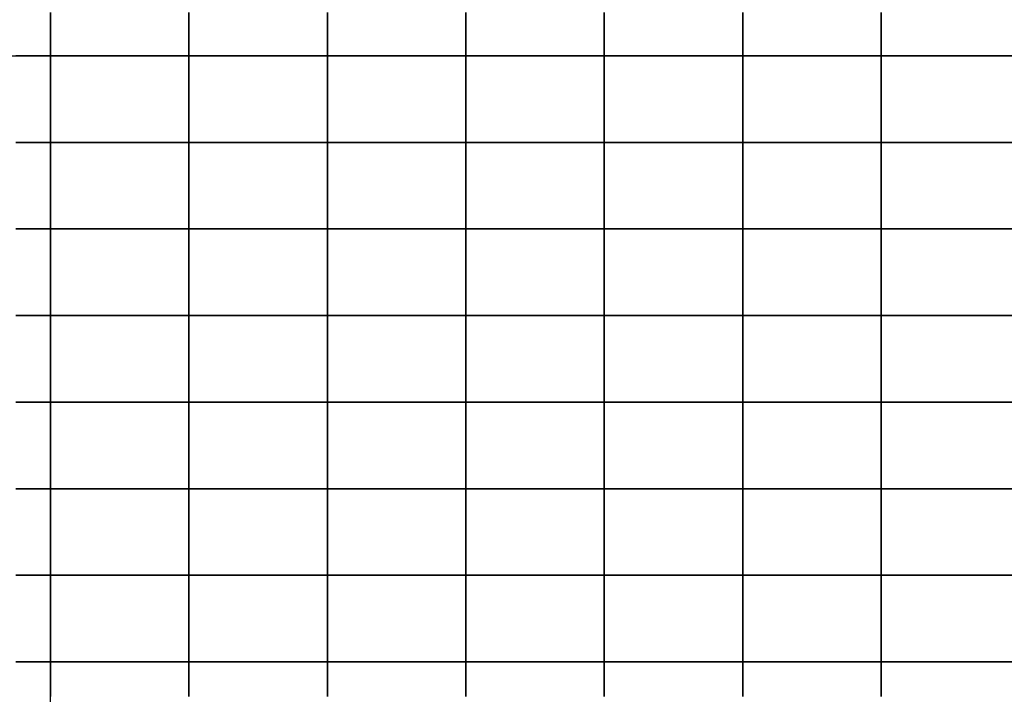
# Model space of a CAD drawing. Extents: x 42014 to 298014, y 20671 to 168171.
# Drawn here: x 157125 to 185570, y 109733 to 129213 of the extents above; entities that cross this region are included whole.
import ezdxf

# ---------------------------------------------------------------- set-up
doc = ezdxf.new("R2010")
doc.units = 0
doc.header["$MEASUREMENT"] = 0
doc.layers.add('PICC_VDIFF.PICC_MAILLAGE', color=10, linetype='Continuous')

msp = doc.modelspace()

# ---------------------------------------------------------------- linework, layer by layer
at = {"layer": 'PICC_VDIFF.PICC_MAILLAGE'}
for points in [[(154014, 129421), (154014, 129171), (154014, 128921), (154014, 128671), (154014, 128421), (154014, 128171), (154514, 128171), (155014, 128171), (155514, 128171), (156014, 128171), (156514, 128171), (157014, 128171), (157514, 128171), (158014, 128171), (158014, 128421), (158014, 128671), (158014, 128921), (158014, 129171), (158014, 129421)], [(158014, 129421), (158014, 129171), (158014, 128921), (158014, 128671), (158014, 128421), (158014, 128171), (158514, 128171), (159014, 128171), (159514, 128171), (160014, 128171), (160514, 128171), (161014, 128171), (161514, 128171), (162014, 128171), (162014, 128421), (162014, 128671), (162014, 128921), (162014, 129171), (162014, 129421)], [(162014, 129421), (162014, 129171), (162014, 128921), (162014, 128671), (162014, 128421), (162014, 128171), (162514, 128171), (163014, 128171), (163514, 128171), (164014, 128171), (164514, 128171), (165014, 128171), (165514, 128171), (166014, 128171), (166014, 128421), (166014, 128671), (166014, 128921), (166014, 129171), (166014, 129421)], [(166014, 129421), (166014, 129171), (166014, 128921), (166014, 128671), (166014, 128421), (166014, 128171), (166514, 128171), (167014, 128171), (167514, 128171), (168014, 128171), (168514, 128171), (169014, 128171), (169514, 128171), (170014, 128171), (170014, 128421), (170014, 128671), (170014, 128921), (170014, 129171), (170014, 129421)], [(170014, 129421), (170014, 129171), (170014, 128921), (170014, 128671), (170014, 128421), (170014, 128171), (170514, 128171), (171014, 128171), (171514, 128171), (172014, 128171), (172514, 128171), (173014, 128171), (173514, 128171), (174014, 128171), (174014, 128421), (174014, 128671), (174014, 128921), (174014, 129171), (174014, 129421)], [(174014, 129421), (174014, 129171), (174014, 128921), (174014, 128671), (174014, 128421), (174014, 128171), (174514, 128171), (175014, 128171), (175514, 128171), (176014, 128171), (176514, 128171), (177014, 128171), (177514, 128171), (178014, 128171), (178014, 128421), (178014, 128671), (178014, 128921), (178014, 129171), (178014, 129421)], [(178014, 129421), (178014, 129171), (178014, 128921), (178014, 128671), (178014, 128421), (178014, 128171), (178514, 128171), (179014, 128171), (179514, 128171), (180014, 128171), (180514, 128171), (181014, 128171), (181514, 128171), (182014, 128171), (182014, 128421), (182014, 128671), (182014, 128921), (182014, 129171), (182014, 129421)], [(182014, 129421), (182014, 129171), (182014, 128921), (182014, 128671), (182014, 128421), (182014, 128171), (182514, 128171), (183014, 128171), (183514, 128171), (184014, 128171), (184514, 128171), (185014, 128171), (185514, 128171), (186014, 128171)], [(157014, 125671), (157514, 125671), (158014, 125671), (158014, 125921), (158014, 126171), (158014, 126421), (158014, 126671), (158014, 126921), (158014, 127171), (158014, 127421), (158014, 127671), (158014, 127921), (158014, 128171), (157514, 128171), (157014, 128171)], [(186014, 128171), (185514, 128171), (185014, 128171), (184514, 128171), (184014, 128171), (183514, 128171), (183014, 128171), (182514, 128171), (182014, 128171), (182014, 127921), (182014, 127671), (182014, 127421), (182014, 127171), (182014, 126921), (182014, 126671), (182014, 126421), (182014, 126171), (182014, 125921), (182014, 125671), (182514, 125671), (183014, 125671), (183514, 125671), (184014, 125671), (184514, 125671), (185014, 125671), (185514, 125671), (186014, 125671)], [(157014, 123171), (157514, 123171), (158014, 123171), (158014, 123421), (158014, 123671), (158014, 123921), (158014, 124171), (158014, 124421), (158014, 124671), (158014, 124921), (158014, 125171), (158014, 125421), (158014, 125671), (157514, 125671), (157014, 125671)], [(186014, 125671), (185514, 125671), (185014, 125671), (184514, 125671), (184014, 125671), (183514, 125671), (183014, 125671), (182514, 125671), (182014, 125671), (182014, 125421), (182014, 125171), (182014, 124921), (182014, 124671), (182014, 124421), (182014, 124171), (182014, 123921), (182014, 123671), (182014, 123421), (182014, 123171), (182514, 123171), (183014, 123171), (183514, 123171), (184014, 123171), (184514, 123171), (185014, 123171), (185514, 123171), (186014, 123171)], [(157014, 120671), (157514, 120671), (158014, 120671), (158014, 120921), (158014, 121171), (158014, 121421), (158014, 121671), (158014, 121921), (158014, 122171), (158014, 122421), (158014, 122671), (158014, 122921), (158014, 123171), (157514, 123171), (157014, 123171)], [(186014, 123171), (185514, 123171), (185014, 123171), (184514, 123171), (184014, 123171), (183514, 123171), (183014, 123171), (182514, 123171), (182014, 123171), (182014, 122921), (182014, 122671), (182014, 122421), (182014, 122171), (182014, 121921), (182014, 121671), (182014, 121421), (182014, 121171), (182014, 120921), (182014, 120671), (182514, 120671), (183014, 120671), (183514, 120671), (184014, 120671), (184514, 120671), (185014, 120671), (185514, 120671), (186014, 120671)], [(157014, 118171), (157514, 118171), (158014, 118171), (158014, 118421), (158014, 118671), (158014, 118921), (158014, 119171), (158014, 119421), (158014, 119671), (158014, 119921), (158014, 120171), (158014, 120421), (158014, 120671), (157514, 120671), (157014, 120671)], [(186014, 120671), (185514, 120671), (185014, 120671), (184514, 120671), (184014, 120671), (183514, 120671), (183014, 120671), (182514, 120671), (182014, 120671), (182014, 120421), (182014, 120171), (182014, 119921), (182014, 119671), (182014, 119421), (182014, 119171), (182014, 118921), (182014, 118671), (182014, 118421), (182014, 118171), (182514, 118171), (183014, 118171), (183514, 118171), (184014, 118171), (184514, 118171), (185014, 118171), (185514, 118171), (186014, 118171)], [(157014, 115671), (157514, 115671), (158014, 115671), (158014, 115921), (158014, 116171), (158014, 116421), (158014, 116671), (158014, 116921), (158014, 117171), (158014, 117421), (158014, 117671), (158014, 117921), (158014, 118171), (157514, 118171), (157014, 118171)], [(186014, 118171), (185514, 118171), (185014, 118171), (184514, 118171), (184014, 118171), (183514, 118171), (183014, 118171), (182514, 118171), (182014, 118171), (182014, 117921), (182014, 117671), (182014, 117421), (182014, 117171), (182014, 116921), (182014, 116671), (182014, 116421), (182014, 116171), (182014, 115921), (182014, 115671), (182514, 115671), (183014, 115671), (183514, 115671), (184014, 115671), (184514, 115671), (185014, 115671), (185514, 115671), (186014, 115671)], [(157014, 113171), (157514, 113171), (158014, 113171), (158014, 113421), (158014, 113671), (158014, 113921), (158014, 114171), (158014, 114421), (158014, 114671), (158014, 114921), (158014, 115171), (158014, 115421), (158014, 115671), (157514, 115671), (157014, 115671)], [(186014, 115671), (185514, 115671), (185014, 115671), (184514, 115671), (184014, 115671), (183514, 115671), (183014, 115671), (182514, 115671), (182014, 115671), (182014, 115421), (182014, 115171), (182014, 114921), (182014, 114671), (182014, 114421), (182014, 114171), (182014, 113921), (182014, 113671), (182014, 113421), (182014, 113171), (182514, 113171), (183014, 113171), (183514, 113171), (184014, 113171), (184514, 113171), (185014, 113171), (185514, 113171), (186014, 113171)], [(157014, 110671), (157514, 110671), (158014, 110671), (158014, 110921), (158014, 111171), (158014, 111421), (158014, 111671), (158014, 111921), (158014, 112171), (158014, 112421), (158014, 112671), (158014, 112921), (158014, 113171), (157514, 113171), (157014, 113171)], [(186014, 113171), (185514, 113171), (185014, 113171), (184514, 113171), (184014, 113171), (183514, 113171), (183014, 113171), (182514, 113171), (182014, 113171), (182014, 112921), (182014, 112671), (182014, 112421), (182014, 112171), (182014, 111921), (182014, 111671), (182014, 111421), (182014, 111171), (182014, 110921), (182014, 110671), (182514, 110671), (183014, 110671), (183514, 110671), (184014, 110671), (184514, 110671), (185014, 110671), (185514, 110671), (186014, 110671)], [(157014, 108171), (157514, 108171), (158014, 108171), (158014, 108421), (158014, 108671), (158014, 108921), (158014, 109171), (158014, 109421), (158014, 109671), (158014, 109921), (158014, 110171), (158014, 110421), (158014, 110671), (157514, 110671), (157014, 110671)], [(162014, 109671), (162014, 109921), (162014, 110171), (162014, 110421), (162014, 110671), (161514, 110671), (161014, 110671), (160514, 110671), (160014, 110671), (159514, 110671), (159014, 110671), (158514, 110671), (158014, 110671), (158014, 110421), (158014, 110171), (158014, 109921), (158014, 109671)], [(166014, 109671), (166014, 109921), (166014, 110171), (166014, 110421), (166014, 110671), (165514, 110671), (165014, 110671), (164514, 110671), (164014, 110671), (163514, 110671), (163014, 110671), (162514, 110671), (162014, 110671), (162014, 110421), (162014, 110171), (162014, 109921), (162014, 109671)], [(170014, 109671), (170014, 109921), (170014, 110171), (170014, 110421), (170014, 110671), (169514, 110671), (169014, 110671), (168514, 110671), (168014, 110671), (167514, 110671), (167014, 110671), (166514, 110671), (166014, 110671), (166014, 110421), (166014, 110171), (166014, 109921), (166014, 109671)], [(174014, 109671), (174014, 109921), (174014, 110171), (174014, 110421), (174014, 110671), (173514, 110671), (173014, 110671), (172514, 110671), (172014, 110671), (171514, 110671), (171014, 110671), (170514, 110671), (170014, 110671), (170014, 110421), (170014, 110171), (170014, 109921), (170014, 109671)], [(178014, 109671), (178014, 109921), (178014, 110171), (178014, 110421), (178014, 110671), (177514, 110671), (177014, 110671), (176514, 110671), (176014, 110671), (175514, 110671), (175014, 110671), (174514, 110671), (174014, 110671), (174014, 110421), (174014, 110171), (174014, 109921), (174014, 109671)], [(182014, 109671), (182014, 109921), (182014, 110171), (182014, 110421), (182014, 110671), (181514, 110671), (181014, 110671), (180514, 110671), (180014, 110671), (179514, 110671), (179014, 110671), (178514, 110671), (178014, 110671), (178014, 110421), (178014, 110171), (178014, 109921), (178014, 109671)], [(186014, 110671), (185514, 110671), (185014, 110671), (184514, 110671), (184014, 110671), (183514, 110671), (183014, 110671), (182514, 110671), (182014, 110671), (182014, 110421), (182014, 110171), (182014, 109921), (182014, 109671)]]:
    msp.add_lwpolyline(points, dxfattribs=at)
for points in [[(159014, 125671), (159514, 125671), (160014, 125671), (160514, 125671), (161014, 125671), (161514, 125671), (162014, 125671), (162014, 125921), (162014, 126171), (162014, 126421), (162014, 126671), (162014, 126921), (162014, 127171), (162014, 127421), (162014, 127671), (162014, 127921), (162014, 128171), (161514, 128171), (161014, 128171), (160514, 128171), (160014, 128171), (159514, 128171), (159014, 128171), (158514, 128171), (158014, 128171), (158014, 127921), (158014, 127671), (158014, 127421), (158014, 127171), (158014, 126921), (158014, 126671), (158014, 126421), (158014, 126171), (158014, 125921), (158014, 125671), (158514, 125671)], [(166014, 126171), (166014, 126421), (166014, 126671), (166014, 126921), (166014, 127171), (166014, 127421), (166014, 127671), (166014, 127921), (166014, 128171), (165514, 128171), (165014, 128171), (164514, 128171), (164014, 128171), (163514, 128171), (163014, 128171), (162514, 128171), (162014, 128171), (162014, 127921), (162014, 127671), (162014, 127421), (162014, 127171), (162014, 126921), (162014, 126671), (162014, 126421), (162014, 126171), (162014, 125921), (162014, 125671), (162514, 125671), (163014, 125671), (163514, 125671), (164014, 125671), (164514, 125671), (165014, 125671), (165514, 125671), (166014, 125671), (166014, 125921)], [(166014, 127671), (166014, 127421), (166014, 127171), (166014, 126921), (166014, 126671), (166014, 126421), (166014, 126171), (166014, 125921), (166014, 125671), (166514, 125671), (167014, 125671), (167514, 125671), (168014, 125671), (168514, 125671), (169014, 125671), (169514, 125671), (170014, 125671), (170014, 125921), (170014, 126171), (170014, 126421), (170014, 126671), (170014, 126921), (170014, 127171), (170014, 127421), (170014, 127671), (170014, 127921), (170014, 128171), (169514, 128171), (169014, 128171), (168514, 128171), (168014, 128171), (167514, 128171), (167014, 128171), (166514, 128171), (166014, 128171), (166014, 127921)], [(174014, 126171), (174014, 126421), (174014, 126671), (174014, 126921), (174014, 127171), (174014, 127421), (174014, 127671), (174014, 127921), (174014, 128171), (173514, 128171), (173014, 128171), (172514, 128171), (172014, 128171), (171514, 128171), (171014, 128171), (170514, 128171), (170014, 128171), (170014, 127921), (170014, 127671), (170014, 127421), (170014, 127171), (170014, 126921), (170014, 126671), (170014, 126421), (170014, 126171), (170014, 125921), (170014, 125671), (170514, 125671), (171014, 125671), (171514, 125671), (172014, 125671), (172514, 125671), (173014, 125671), (173514, 125671), (174014, 125671), (174014, 125921)], [(178014, 126171), (178014, 126421), (178014, 126671), (178014, 126921), (178014, 127171), (178014, 127421), (178014, 127671), (178014, 127921), (178014, 128171), (177514, 128171), (177014, 128171), (176514, 128171), (176014, 128171), (175514, 128171), (175014, 128171), (174514, 128171), (174014, 128171), (174014, 127921), (174014, 127671), (174014, 127421), (174014, 127171), (174014, 126921), (174014, 126671), (174014, 126421), (174014, 126171), (174014, 125921), (174014, 125671), (174514, 125671), (175014, 125671), (175514, 125671), (176014, 125671), (176514, 125671), (177014, 125671), (177514, 125671), (178014, 125671), (178014, 125921)], [(182014, 126171), (182014, 126421), (182014, 126671), (182014, 126921), (182014, 127171), (182014, 127421), (182014, 127671), (182014, 127921), (182014, 128171), (181514, 128171), (181014, 128171), (180514, 128171), (180014, 128171), (179514, 128171), (179014, 128171), (178514, 128171), (178014, 128171), (178014, 127921), (178014, 127671), (178014, 127421), (178014, 127171), (178014, 126921), (178014, 126671), (178014, 126421), (178014, 126171), (178014, 125921), (178014, 125671), (178514, 125671), (179014, 125671), (179514, 125671), (180014, 125671), (180514, 125671), (181014, 125671), (181514, 125671), (182014, 125671), (182014, 125921)], [(162014, 123671), (162014, 123921), (162014, 124171), (162014, 124421), (162014, 124671), (162014, 124921), (162014, 125171), (162014, 125421), (162014, 125671), (161514, 125671), (161014, 125671), (160514, 125671), (160014, 125671), (159514, 125671), (159014, 125671), (158514, 125671), (158014, 125671), (158014, 125421), (158014, 125171), (158014, 124921), (158014, 124671), (158014, 124421), (158014, 124171), (158014, 123921), (158014, 123671), (158014, 123421), (158014, 123171), (158514, 123171), (159014, 123171), (159514, 123171), (160014, 123171), (160514, 123171), (161014, 123171), (161514, 123171), (162014, 123171), (162014, 123421)], [(166014, 123671), (166014, 123921), (166014, 124171), (166014, 124421), (166014, 124671), (166014, 124921), (166014, 125171), (166014, 125421), (166014, 125671), (165514, 125671), (165014, 125671), (164514, 125671), (164014, 125671), (163514, 125671), (163014, 125671), (162514, 125671), (162014, 125671), (162014, 125421), (162014, 125171), (162014, 124921), (162014, 124671), (162014, 124421), (162014, 124171), (162014, 123921), (162014, 123671), (162014, 123421), (162014, 123171), (162514, 123171), (163014, 123171), (163514, 123171), (164014, 123171), (164514, 123171), (165014, 123171), (165514, 123171), (166014, 123171), (166014, 123421)], [(170014, 123671), (170014, 123921), (170014, 124171), (170014, 124421), (170014, 124671), (170014, 124921), (170014, 125171), (170014, 125421), (170014, 125671), (169514, 125671), (169014, 125671), (168514, 125671), (168014, 125671), (167514, 125671), (167014, 125671), (166514, 125671), (166014, 125671), (166014, 125421), (166014, 125171), (166014, 124921), (166014, 124671), (166014, 124421), (166014, 124171), (166014, 123921), (166014, 123671), (166014, 123421), (166014, 123171), (166514, 123171), (167014, 123171), (167514, 123171), (168014, 123171), (168514, 123171), (169014, 123171), (169514, 123171), (170014, 123171), (170014, 123421)], [(174014, 123671), (174014, 123921), (174014, 124171), (174014, 124421), (174014, 124671), (174014, 124921), (174014, 125171), (174014, 125421), (174014, 125671), (173514, 125671), (173014, 125671), (172514, 125671), (172014, 125671), (171514, 125671), (171014, 125671), (170514, 125671), (170014, 125671), (170014, 125421), (170014, 125171), (170014, 124921), (170014, 124671), (170014, 124421), (170014, 124171), (170014, 123921), (170014, 123671), (170014, 123421), (170014, 123171), (170514, 123171), (171014, 123171), (171514, 123171), (172014, 123171), (172514, 123171), (173014, 123171), (173514, 123171), (174014, 123171), (174014, 123421)], [(175014, 123171), (175514, 123171), (176014, 123171), (176514, 123171), (177014, 123171), (177514, 123171), (178014, 123171), (178014, 123421), (178014, 123671), (178014, 123921), (178014, 124171), (178014, 124421), (178014, 124671), (178014, 124921), (178014, 125171), (178014, 125421), (178014, 125671), (177514, 125671), (177014, 125671), (176514, 125671), (176014, 125671), (175514, 125671), (175014, 125671), (174514, 125671), (174014, 125671), (174014, 125421), (174014, 125171), (174014, 124921), (174014, 124671), (174014, 124421), (174014, 124171), (174014, 123921), (174014, 123671), (174014, 123421), (174014, 123171), (174514, 123171)], [(182014, 123671), (182014, 123921), (182014, 124171), (182014, 124421), (182014, 124671), (182014, 124921), (182014, 125171), (182014, 125421), (182014, 125671), (181514, 125671), (181014, 125671), (180514, 125671), (180014, 125671), (179514, 125671), (179014, 125671), (178514, 125671), (178014, 125671), (178014, 125421), (178014, 125171), (178014, 124921), (178014, 124671), (178014, 124421), (178014, 124171), (178014, 123921), (178014, 123671), (178014, 123421), (178014, 123171), (178514, 123171), (179014, 123171), (179514, 123171), (180014, 123171), (180514, 123171), (181014, 123171), (181514, 123171), (182014, 123171), (182014, 123421)], [(162014, 121171), (162014, 121421), (162014, 121671), (162014, 121921), (162014, 122171), (162014, 122421), (162014, 122671), (162014, 122921), (162014, 123171), (161514, 123171), (161014, 123171), (160514, 123171), (160014, 123171), (159514, 123171), (159014, 123171), (158514, 123171), (158014, 123171), (158014, 122921), (158014, 122671), (158014, 122421), (158014, 122171), (158014, 121921), (158014, 121671), (158014, 121421), (158014, 121171), (158014, 120921), (158014, 120671), (158514, 120671), (159014, 120671), (159514, 120671), (160014, 120671), (160514, 120671), (161014, 120671), (161514, 120671), (162014, 120671), (162014, 120921)], [(166014, 121171), (166014, 121421), (166014, 121671), (166014, 121921), (166014, 122171), (166014, 122421), (166014, 122671), (166014, 122921), (166014, 123171), (165514, 123171), (165014, 123171), (164514, 123171), (164014, 123171), (163514, 123171), (163014, 123171), (162514, 123171), (162014, 123171), (162014, 122921), (162014, 122671), (162014, 122421), (162014, 122171), (162014, 121921), (162014, 121671), (162014, 121421), (162014, 121171), (162014, 120921), (162014, 120671), (162514, 120671), (163014, 120671), (163514, 120671), (164014, 120671), (164514, 120671), (165014, 120671), (165514, 120671), (166014, 120671), (166014, 120921)], [(170014, 121171), (170014, 121421), (170014, 121671), (170014, 121921), (170014, 122171), (170014, 122421), (170014, 122671), (170014, 122921), (170014, 123171), (169514, 123171), (169014, 123171), (168514, 123171), (168014, 123171), (167514, 123171), (167014, 123171), (166514, 123171), (166014, 123171), (166014, 122921), (166014, 122671), (166014, 122421), (166014, 122171), (166014, 121921), (166014, 121671), (166014, 121421), (166014, 121171), (166014, 120921), (166014, 120671), (166514, 120671), (167014, 120671), (167514, 120671), (168014, 120671), (168514, 120671), (169014, 120671), (169514, 120671), (170014, 120671), (170014, 120921)], [(174014, 121171), (174014, 121421), (174014, 121671), (174014, 121921), (174014, 122171), (174014, 122421), (174014, 122671), (174014, 122921), (174014, 123171), (173514, 123171), (173014, 123171), (172514, 123171), (172014, 123171), (171514, 123171), (171014, 123171), (170514, 123171), (170014, 123171), (170014, 122921), (170014, 122671), (170014, 122421), (170014, 122171), (170014, 121921), (170014, 121671), (170014, 121421), (170014, 121171), (170014, 120921), (170014, 120671), (170514, 120671), (171014, 120671), (171514, 120671), (172014, 120671), (172514, 120671), (173014, 120671), (173514, 120671), (174014, 120671), (174014, 120921)], [(175014, 120671), (175514, 120671), (176014, 120671), (176514, 120671), (177014, 120671), (177514, 120671), (178014, 120671), (178014, 120921), (178014, 121171), (178014, 121421), (178014, 121671), (178014, 121921), (178014, 122171), (178014, 122421), (178014, 122671), (178014, 122921), (178014, 123171), (177514, 123171), (177014, 123171), (176514, 123171), (176014, 123171), (175514, 123171), (175014, 123171), (174514, 123171), (174014, 123171), (174014, 122921), (174014, 122671), (174014, 122421), (174014, 122171), (174014, 121921), (174014, 121671), (174014, 121421), (174014, 121171), (174014, 120921), (174014, 120671), (174514, 120671)], [(182014, 121171), (182014, 121421), (182014, 121671), (182014, 121921), (182014, 122171), (182014, 122421), (182014, 122671), (182014, 122921), (182014, 123171), (181514, 123171), (181014, 123171), (180514, 123171), (180014, 123171), (179514, 123171), (179014, 123171), (178514, 123171), (178014, 123171), (178014, 122921), (178014, 122671), (178014, 122421), (178014, 122171), (178014, 121921), (178014, 121671), (178014, 121421), (178014, 121171), (178014, 120921), (178014, 120671), (178514, 120671), (179014, 120671), (179514, 120671), (180014, 120671), (180514, 120671), (181014, 120671), (181514, 120671), (182014, 120671), (182014, 120921)], [(162014, 118671), (162014, 118921), (162014, 119171), (162014, 119421), (162014, 119671), (162014, 119921), (162014, 120171), (162014, 120421), (162014, 120671), (161514, 120671), (161014, 120671), (160514, 120671), (160014, 120671), (159514, 120671), (159014, 120671), (158514, 120671), (158014, 120671), (158014, 120421), (158014, 120171), (158014, 119921), (158014, 119671), (158014, 119421), (158014, 119171), (158014, 118921), (158014, 118671), (158014, 118421), (158014, 118171), (158514, 118171), (159014, 118171), (159514, 118171), (160014, 118171), (160514, 118171), (161014, 118171), (161514, 118171), (162014, 118171), (162014, 118421)], [(166014, 118671), (166014, 118921), (166014, 119171), (166014, 119421), (166014, 119671), (166014, 119921), (166014, 120171), (166014, 120421), (166014, 120671), (165514, 120671), (165014, 120671), (164514, 120671), (164014, 120671), (163514, 120671), (163014, 120671), (162514, 120671), (162014, 120671), (162014, 120421), (162014, 120171), (162014, 119921), (162014, 119671), (162014, 119421), (162014, 119171), (162014, 118921), (162014, 118671), (162014, 118421), (162014, 118171), (162514, 118171), (163014, 118171), (163514, 118171), (164014, 118171), (164514, 118171), (165014, 118171), (165514, 118171), (166014, 118171), (166014, 118421)], [(167014, 118171), (167514, 118171), (168014, 118171), (168514, 118171), (169014, 118171), (169514, 118171), (170014, 118171), (170014, 118421), (170014, 118671), (170014, 118921), (170014, 119171), (170014, 119421), (170014, 119671), (170014, 119921), (170014, 120171), (170014, 120421), (170014, 120671), (169514, 120671), (169014, 120671), (168514, 120671), (168014, 120671), (167514, 120671), (167014, 120671), (166514, 120671), (166014, 120671), (166014, 120421), (166014, 120171), (166014, 119921), (166014, 119671), (166014, 119421), (166014, 119171), (166014, 118921), (166014, 118671), (166014, 118421), (166014, 118171), (166514, 118171)], [(174014, 118671), (174014, 118921), (174014, 119171), (174014, 119421), (174014, 119671), (174014, 119921), (174014, 120171), (174014, 120421), (174014, 120671), (173514, 120671), (173014, 120671), (172514, 120671), (172014, 120671), (171514, 120671), (171014, 120671), (170514, 120671), (170014, 120671), (170014, 120421), (170014, 120171), (170014, 119921), (170014, 119671), (170014, 119421), (170014, 119171), (170014, 118921), (170014, 118671), (170014, 118421), (170014, 118171), (170514, 118171), (171014, 118171), (171514, 118171), (172014, 118171), (172514, 118171), (173014, 118171), (173514, 118171), (174014, 118171), (174014, 118421)], [(178014, 118671), (178014, 118921), (178014, 119171), (178014, 119421), (178014, 119671), (178014, 119921), (178014, 120171), (178014, 120421), (178014, 120671), (177514, 120671), (177014, 120671), (176514, 120671), (176014, 120671), (175514, 120671), (175014, 120671), (174514, 120671), (174014, 120671), (174014, 120421), (174014, 120171), (174014, 119921), (174014, 119671), (174014, 119421), (174014, 119171), (174014, 118921), (174014, 118671), (174014, 118421), (174014, 118171), (174514, 118171), (175014, 118171), (175514, 118171), (176014, 118171), (176514, 118171), (177014, 118171), (177514, 118171), (178014, 118171), (178014, 118421)], [(182014, 118671), (182014, 118921), (182014, 119171), (182014, 119421), (182014, 119671), (182014, 119921), (182014, 120171), (182014, 120421), (182014, 120671), (181514, 120671), (181014, 120671), (180514, 120671), (180014, 120671), (179514, 120671), (179014, 120671), (178514, 120671), (178014, 120671), (178014, 120421), (178014, 120171), (178014, 119921), (178014, 119671), (178014, 119421), (178014, 119171), (178014, 118921), (178014, 118671), (178014, 118421), (178014, 118171), (178514, 118171), (179014, 118171), (179514, 118171), (180014, 118171), (180514, 118171), (181014, 118171), (181514, 118171), (182014, 118171), (182014, 118421)], [(159014, 115671), (159514, 115671), (160014, 115671), (160514, 115671), (161014, 115671), (161514, 115671), (162014, 115671), (162014, 115921), (162014, 116171), (162014, 116421), (162014, 116671), (162014, 116921), (162014, 117171), (162014, 117421), (162014, 117671), (162014, 117921), (162014, 118171), (161514, 118171), (161014, 118171), (160514, 118171), (160014, 118171), (159514, 118171), (159014, 118171), (158514, 118171), (158014, 118171), (158014, 117921), (158014, 117671), (158014, 117421), (158014, 117171), (158014, 116921), (158014, 116671), (158014, 116421), (158014, 116171), (158014, 115921), (158014, 115671), (158514, 115671)], [(166014, 116171), (166014, 116421), (166014, 116671), (166014, 116921), (166014, 117171), (166014, 117421), (166014, 117671), (166014, 117921), (166014, 118171), (165514, 118171), (165014, 118171), (164514, 118171), (164014, 118171), (163514, 118171), (163014, 118171), (162514, 118171), (162014, 118171), (162014, 117921), (162014, 117671), (162014, 117421), (162014, 117171), (162014, 116921), (162014, 116671), (162014, 116421), (162014, 116171), (162014, 115921), (162014, 115671), (162514, 115671), (163014, 115671), (163514, 115671), (164014, 115671), (164514, 115671), (165014, 115671), (165514, 115671), (166014, 115671), (166014, 115921)], [(170014, 116171), (170014, 116421), (170014, 116671), (170014, 116921), (170014, 117171), (170014, 117421), (170014, 117671), (170014, 117921), (170014, 118171), (169514, 118171), (169014, 118171), (168514, 118171), (168014, 118171), (167514, 118171), (167014, 118171), (166514, 118171), (166014, 118171), (166014, 117921), (166014, 117671), (166014, 117421), (166014, 117171), (166014, 116921), (166014, 116671), (166014, 116421), (166014, 116171), (166014, 115921), (166014, 115671), (166514, 115671), (167014, 115671), (167514, 115671), (168014, 115671), (168514, 115671), (169014, 115671), (169514, 115671), (170014, 115671), (170014, 115921)], [(174014, 116171), (174014, 116421), (174014, 116671), (174014, 116921), (174014, 117171), (174014, 117421), (174014, 117671), (174014, 117921), (174014, 118171), (173514, 118171), (173014, 118171), (172514, 118171), (172014, 118171), (171514, 118171), (171014, 118171), (170514, 118171), (170014, 118171), (170014, 117921), (170014, 117671), (170014, 117421), (170014, 117171), (170014, 116921), (170014, 116671), (170014, 116421), (170014, 116171), (170014, 115921), (170014, 115671), (170514, 115671), (171014, 115671), (171514, 115671), (172014, 115671), (172514, 115671), (173014, 115671), (173514, 115671), (174014, 115671), (174014, 115921)], [(175014, 115671), (175514, 115671), (176014, 115671), (176514, 115671), (177014, 115671), (177514, 115671), (178014, 115671), (178014, 115921), (178014, 116171), (178014, 116421), (178014, 116671), (178014, 116921), (178014, 117171), (178014, 117421), (178014, 117671), (178014, 117921), (178014, 118171), (177514, 118171), (177014, 118171), (176514, 118171), (176014, 118171), (175514, 118171), (175014, 118171), (174514, 118171), (174014, 118171), (174014, 117921), (174014, 117671), (174014, 117421), (174014, 117171), (174014, 116921), (174014, 116671), (174014, 116421), (174014, 116171), (174014, 115921), (174014, 115671), (174514, 115671)], [(182014, 116171), (182014, 116421), (182014, 116671), (182014, 116921), (182014, 117171), (182014, 117421), (182014, 117671), (182014, 117921), (182014, 118171), (181514, 118171), (181014, 118171), (180514, 118171), (180014, 118171), (179514, 118171), (179014, 118171), (178514, 118171), (178014, 118171), (178014, 117921), (178014, 117671), (178014, 117421), (178014, 117171), (178014, 116921), (178014, 116671), (178014, 116421), (178014, 116171), (178014, 115921), (178014, 115671), (178514, 115671), (179014, 115671), (179514, 115671), (180014, 115671), (180514, 115671), (181014, 115671), (181514, 115671), (182014, 115671), (182014, 115921)], [(162014, 113671), (162014, 113921), (162014, 114171), (162014, 114421), (162014, 114671), (162014, 114921), (162014, 115171), (162014, 115421), (162014, 115671), (161514, 115671), (161014, 115671), (160514, 115671), (160014, 115671), (159514, 115671), (159014, 115671), (158514, 115671), (158014, 115671), (158014, 115421), (158014, 115171), (158014, 114921), (158014, 114671), (158014, 114421), (158014, 114171), (158014, 113921), (158014, 113671), (158014, 113421), (158014, 113171), (158514, 113171), (159014, 113171), (159514, 113171), (160014, 113171), (160514, 113171), (161014, 113171), (161514, 113171), (162014, 113171), (162014, 113421)], [(166014, 113671), (166014, 113921), (166014, 114171), (166014, 114421), (166014, 114671), (166014, 114921), (166014, 115171), (166014, 115421), (166014, 115671), (165514, 115671), (165014, 115671), (164514, 115671), (164014, 115671), (163514, 115671), (163014, 115671), (162514, 115671), (162014, 115671), (162014, 115421), (162014, 115171), (162014, 114921), (162014, 114671), (162014, 114421), (162014, 114171), (162014, 113921), (162014, 113671), (162014, 113421), (162014, 113171), (162514, 113171), (163014, 113171), (163514, 113171), (164014, 113171), (164514, 113171), (165014, 113171), (165514, 113171), (166014, 113171), (166014, 113421)], [(170014, 113671), (170014, 113921), (170014, 114171), (170014, 114421), (170014, 114671), (170014, 114921), (170014, 115171), (170014, 115421), (170014, 115671), (169514, 115671), (169014, 115671), (168514, 115671), (168014, 115671), (167514, 115671), (167014, 115671), (166514, 115671), (166014, 115671), (166014, 115421), (166014, 115171), (166014, 114921), (166014, 114671), (166014, 114421), (166014, 114171), (166014, 113921), (166014, 113671), (166014, 113421), (166014, 113171), (166514, 113171), (167014, 113171), (167514, 113171), (168014, 113171), (168514, 113171), (169014, 113171), (169514, 113171), (170014, 113171), (170014, 113421)], [(174014, 113671), (174014, 113921), (174014, 114171), (174014, 114421), (174014, 114671), (174014, 114921), (174014, 115171), (174014, 115421), (174014, 115671), (173514, 115671), (173014, 115671), (172514, 115671), (172014, 115671), (171514, 115671), (171014, 115671), (170514, 115671), (170014, 115671), (170014, 115421), (170014, 115171), (170014, 114921), (170014, 114671), (170014, 114421), (170014, 114171), (170014, 113921), (170014, 113671), (170014, 113421), (170014, 113171), (170514, 113171), (171014, 113171), (171514, 113171), (172014, 113171), (172514, 113171), (173014, 113171), (173514, 113171), (174014, 113171), (174014, 113421)], [(178014, 113671), (178014, 113921), (178014, 114171), (178014, 114421), (178014, 114671), (178014, 114921), (178014, 115171), (178014, 115421), (178014, 115671), (177514, 115671), (177014, 115671), (176514, 115671), (176014, 115671), (175514, 115671), (175014, 115671), (174514, 115671), (174014, 115671), (174014, 115421), (174014, 115171), (174014, 114921), (174014, 114671), (174014, 114421), (174014, 114171), (174014, 113921), (174014, 113671), (174014, 113421), (174014, 113171), (174514, 113171), (175014, 113171), (175514, 113171), (176014, 113171), (176514, 113171), (177014, 113171), (177514, 113171), (178014, 113171), (178014, 113421)], [(182014, 113671), (182014, 113921), (182014, 114171), (182014, 114421), (182014, 114671), (182014, 114921), (182014, 115171), (182014, 115421), (182014, 115671), (181514, 115671), (181014, 115671), (180514, 115671), (180014, 115671), (179514, 115671), (179014, 115671), (178514, 115671), (178014, 115671), (178014, 115421), (178014, 115171), (178014, 114921), (178014, 114671), (178014, 114421), (178014, 114171), (178014, 113921), (178014, 113671), (178014, 113421), (178014, 113171), (178514, 113171), (179014, 113171), (179514, 113171), (180014, 113171), (180514, 113171), (181014, 113171), (181514, 113171), (182014, 113171), (182014, 113421)], [(162014, 111171), (162014, 111421), (162014, 111671), (162014, 111921), (162014, 112171), (162014, 112421), (162014, 112671), (162014, 112921), (162014, 113171), (161514, 113171), (161014, 113171), (160514, 113171), (160014, 113171), (159514, 113171), (159014, 113171), (158514, 113171), (158014, 113171), (158014, 112921), (158014, 112671), (158014, 112421), (158014, 112171), (158014, 111921), (158014, 111671), (158014, 111421), (158014, 111171), (158014, 110921), (158014, 110671), (158514, 110671), (159014, 110671), (159514, 110671), (160014, 110671), (160514, 110671), (161014, 110671), (161514, 110671), (162014, 110671), (162014, 110921)], [(166014, 111171), (166014, 111421), (166014, 111671), (166014, 111921), (166014, 112171), (166014, 112421), (166014, 112671), (166014, 112921), (166014, 113171), (165514, 113171), (165014, 113171), (164514, 113171), (164014, 113171), (163514, 113171), (163014, 113171), (162514, 113171), (162014, 113171), (162014, 112921), (162014, 112671), (162014, 112421), (162014, 112171), (162014, 111921), (162014, 111671), (162014, 111421), (162014, 111171), (162014, 110921), (162014, 110671), (162514, 110671), (163014, 110671), (163514, 110671), (164014, 110671), (164514, 110671), (165014, 110671), (165514, 110671), (166014, 110671), (166014, 110921)], [(170014, 111171), (170014, 111421), (170014, 111671), (170014, 111921), (170014, 112171), (170014, 112421), (170014, 112671), (170014, 112921), (170014, 113171), (169514, 113171), (169014, 113171), (168514, 113171), (168014, 113171), (167514, 113171), (167014, 113171), (166514, 113171), (166014, 113171), (166014, 112921), (166014, 112671), (166014, 112421), (166014, 112171), (166014, 111921), (166014, 111671), (166014, 111421), (166014, 111171), (166014, 110921), (166014, 110671), (166514, 110671), (167014, 110671), (167514, 110671), (168014, 110671), (168514, 110671), (169014, 110671), (169514, 110671), (170014, 110671), (170014, 110921)], [(174014, 111171), (174014, 111421), (174014, 111671), (174014, 111921), (174014, 112171), (174014, 112421), (174014, 112671), (174014, 112921), (174014, 113171), (173514, 113171), (173014, 113171), (172514, 113171), (172014, 113171), (171514, 113171), (171014, 113171), (170514, 113171), (170014, 113171), (170014, 112921), (170014, 112671), (170014, 112421), (170014, 112171), (170014, 111921), (170014, 111671), (170014, 111421), (170014, 111171), (170014, 110921), (170014, 110671), (170514, 110671), (171014, 110671), (171514, 110671), (172014, 110671), (172514, 110671), (173014, 110671), (173514, 110671), (174014, 110671), (174014, 110921)], [(178014, 111171), (178014, 111421), (178014, 111671), (178014, 111921), (178014, 112171), (178014, 112421), (178014, 112671), (178014, 112921), (178014, 113171), (177514, 113171), (177014, 113171), (176514, 113171), (176014, 113171), (175514, 113171), (175014, 113171), (174514, 113171), (174014, 113171), (174014, 112921), (174014, 112671), (174014, 112421), (174014, 112171), (174014, 111921), (174014, 111671), (174014, 111421), (174014, 111171), (174014, 110921), (174014, 110671), (174514, 110671), (175014, 110671), (175514, 110671), (176014, 110671), (176514, 110671), (177014, 110671), (177514, 110671), (178014, 110671), (178014, 110921)], [(182014, 111171), (182014, 111421), (182014, 111671), (182014, 111921), (182014, 112171), (182014, 112421), (182014, 112671), (182014, 112921), (182014, 113171), (181514, 113171), (181014, 113171), (180514, 113171), (180014, 113171), (179514, 113171), (179014, 113171), (178514, 113171), (178014, 113171), (178014, 112921), (178014, 112671), (178014, 112421), (178014, 112171), (178014, 111921), (178014, 111671), (178014, 111421), (178014, 111171), (178014, 110921), (178014, 110671), (178514, 110671), (179014, 110671), (179514, 110671), (180014, 110671), (180514, 110671), (181014, 110671), (181514, 110671), (182014, 110671), (182014, 110921)]]:
    msp.add_lwpolyline(points, close=True, dxfattribs=at)

doc.saveas('drawing.dxf')
